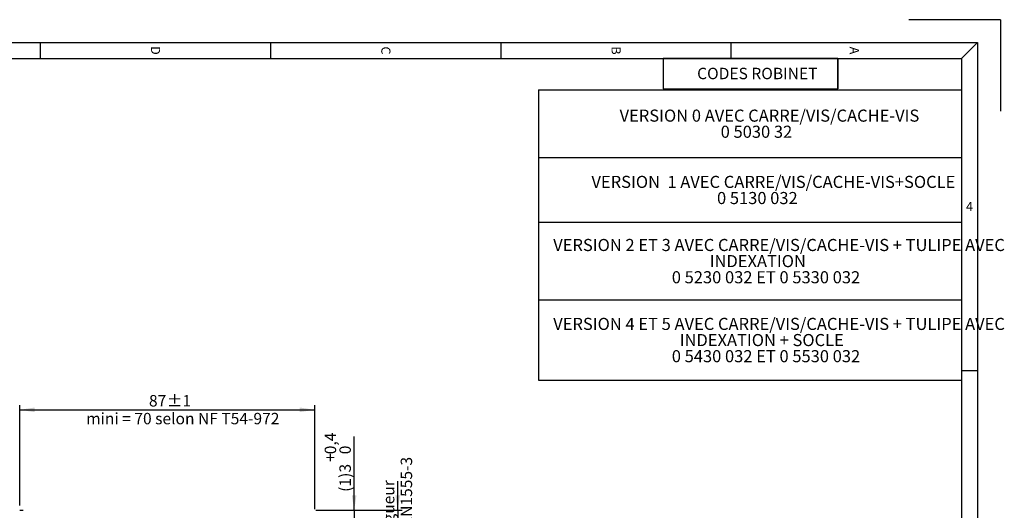
# Model space of a CAD drawing. Units: millimetres. Extents: x 0 to 561, y 0 to 396.
# Drawn here: x 274 to 561, y 253 to 396 of the extents above; entities that cross this region are included whole.
import ezdxf

# ---------------------------------------------------------------- set-up
doc = ezdxf.new("R2010")
doc.units = ezdxf.units.MM
doc.header["$LTSCALE"] = 1.333333
doc.layers.add('1', color=7, linetype='Continuous', lineweight=25)
doc.layers.add('2', color=7, linetype='Continuous', lineweight=25)
doc.layers.add('5', color=7, linetype='Continuous')
doc.layers.add('SLD-0', color=7, linetype='Continuous')
doc.styles.add('SLDTEXTSTYLE1', font='TXT', dxfattribs={"width": 0.721649})
doc.styles.add('SLDTEXTSTYLE2', font='TXT', dxfattribs={"width": 0.605})
doc.dimstyles.new('SLDDIMSTYLE1', dxfattribs={"dimtxt": 3.333333, "dimasz": 4.402667, "dimexe": 0, "dimexo": 0.0625, "dimgap": 0.833333, "dimtad": 1, "dimdec": 1, "dimrnd": 1e-09, "dimzin": 12, "dimdsep": 46, "dimtxsty": 'SLDTEXTSTYLE2', "dimsah": 1, "dimcen": 0.09, "dimadec": 0, "dimazin": 3, "dimtol": 1, "dimtp": 1, "dimtm": 1, "dimtfac": 1, "dimtdec": 1, "dimtofl": 0, "dimtmove": 0, "dimatfit": 3, "dimfxl": 0, "dimfrac": 2, "dimtolj": 1, "dimarcsym": 0})
doc.dimstyles.new('SLDDIMSTYLE2', dxfattribs={"dimtxt": 3.333333, "dimasz": 4.402667, "dimexe": 0, "dimexo": 0.0625, "dimgap": 0.833333, "dimtad": 1, "dimdec": 1, "dimrnd": 1e-09, "dimzin": 12, "dimdsep": 46, "dimtxsty": 'SLDTEXTSTYLE2', "dimsah": 1, "dimcen": 0.09, "dimadec": 0, "dimazin": 3, "dimtfac": 1, "dimtdec": 1, "dimtmove": 0, "dimatfit": 0, "dimfxl": 0, "dimfrac": 2, "dimtolj": 1, "dimtzin": 12, "dimarcsym": 0})
doc.dimstyles.new('SLDDIMSTYLE4', dxfattribs={"dimtxt": 3.333333, "dimasz": 4.402667, "dimexe": 0, "dimexo": 0.0625, "dimgap": 0.833333, "dimtad": 1, "dimdec": 1, "dimrnd": 1e-09, "dimzin": 12, "dimdsep": 46, "dimtxsty": 'SLDTEXTSTYLE2', "dimsah": 1, "dimcen": 0.09, "dimadec": 0, "dimazin": 3, "dimtol": 1, "dimtp": 0.4, "dimtfac": 1, "dimtdec": 1, "dimtmove": 0, "dimatfit": 0, "dimfxl": 0, "dimfrac": 2, "dimtolj": 1, "dimarcsym": 0})

# ---------------------------------------------------------------- blocks, each defined once
blk = doc.blocks.new('SW_TABLEANNOTATION_0')
at = {"layer": 'SLD-0', "color": 0}
for p, q in [((0, 0), (0, -19.79)), ((0, 0), (123.3, 0)), ((123.3, 0), (123.3, -19.79)), ((0, -19.79), (0, -38.65)), ((0, -19.79), (123.3, -19.79)), ((123.3, -19.79), (123.3, -38.65)), ((0, -38.65), (0, -61.28)), ((0, -38.65), (123.3, -38.65)), ((123.3, -38.65), (123.3, -61.28)), ((0, -61.28), (0, -84.68)), ((0, -61.28), (123.3, -61.28)), ((123.3, -61.28), (123.3, -84.68)), ((0, -84.68), (123.3, -84.68))]:
    blk.add_line(p, q, dxfattribs=at)
at = {"layer": 'SLD-0', "color": 0, "attachment_point": 1, "style": 'SLDTEXTSTYLE2'}
for s, insert, char_height in [('VERSION 0 AVEC CARRE/VIS/CACHE-VIS', (23.61, -5.79), 3.5278), ('0 5030 32', (53.08, -10.49), 3.528), ('VERSION  1 AVEC CARRE/VIS/CACHE-VIS+SOCLE', (15.41, -25.11), 3.5278), ('0 5130 032', (52.01, -29.82), 3.528), ('VERSION 2 ET 3 AVEC CARRE/VIS/CACHE-VIS + TULIPE AVEC', (4.26, -43.51), 3.5278), ('INDEXATION', (49.87, -48.21), 3.528), ('0 5230 032 ET 0 5330 032', (38.83, -52.91), 3.5278), ('VERSION 4 ET 5 AVEC CARRE/VIS/CACHE-VIS + TULIPE AVEC', (4.26, -66.52), 3.5278), ('INDEXATION + SOCLE', (41.13, -71.23), 3.5278), ('0 5430 032 ET 0 5530 032', (38.83, -75.93), 3.5278)]:
    blk.add_mtext(s, dxfattribs=dict(at, insert=insert, char_height=char_height))
blk = doc.blocks.new('SW_TABLEANNOTATION_1')
at = {"layer": 'SLD-0', "color": 0}
for p, q in [((0, 0), (0, -8.83)), ((0, 0), (50.88, 0)), ((0, 0), (0, -8.83)), ((50.88, 0), (0, 0)), ((50.88, 0), (50.88, -8.83)), ((50.88, -8.83), (50.88, 0)), ((0, -8.83), (50.88, -8.83)), ((0, -8.83), (50.88, -8.83))]:
    blk.add_line(p, q, dxfattribs=at)
at = {"layer": 'SLD-0', "color": 0, "insert": (9.9, -2.69), "char_height": 3.3333, "attachment_point": 1, "style": 'SLDTEXTSTYLE2'}
blk.add_mtext('CODES ROBINET', dxfattribs=at)
blk = doc.blocks.new('_D_2')
at = {"layer": 'SLD-0', "color": 7}
for p, q in [((273.94, 254.17), (273.94, 283.45)), ((273.94, 282.12), (359.99, 282.12)), ((359.99, 253.15), (359.99, 283.45))]:
    blk.add_line(p, q, dxfattribs=at)
for points in [[(273.94, 282.12), (278.34, 281.44), (278.34, 282.79)], [(359.99, 282.12), (355.59, 282.79), (355.59, 281.44)]]:
    blk.add_solid(points, dxfattribs=at)
at = {"layer": 'SLD-0', "color": 7, "attachment_point": 1, "style": 'SLDTEXTSTYLE2'}
for s, insert, char_height in [('87', (311.63, 286.42), 3.333), ('±1', (316.85, 286.42), 3.333), ('mini = 70 selon NF T54-972', (293.32, 281.23), 3.3333)]:
    blk.add_mtext(s, dxfattribs=dict(at, insert=insert, char_height=char_height))
blk = doc.blocks.new('_D_3')
at = {"layer": 'SLD-0', "color": 7}
for p, q in [((384.14, 252.82), (384.14, 261.28)), ((360.32, 252.82), (385.48, 252.82)), ((384.14, 252.82), (384.14, 220.82)), ((360.32, 220.82), (385.48, 220.82)), ((384.14, 220.82), (384.14, 212.35))]:
    blk.add_line(p, q, dxfattribs=at)
for points in [[(384.14, 252.82), (384.82, 257.22), (383.47, 257.22)], [(384.14, 220.82), (383.47, 216.41), (384.82, 216.41)]]:
    blk.add_solid(points, dxfattribs=at)
at = {"layer": 'SLD-0', "color": 7, "attachment_point": 1, "rotation": 90, "style": 'SLDTEXTSTYLE2'}
for s, insert, char_height in [('mini = 44 selon EN1555-3', (385.02, 215.63), 3.3333), ('sur longueur', (379.84, 234.74), 3.3333), ('32', (379.84, 229.52), 3.333), ('%%c', (379.84, 224.6), 3.333), ('(1)', (379.84, 218.96), 3.333)]:
    blk.add_mtext(s, dxfattribs=dict(at, insert=insert, char_height=char_height))
blk = doc.blocks.new('_D_5')
at = {"layer": 'SLD-0', "color": 7}
for p, q in [((371.46, 252.82), (371.46, 274.38)), ((360.32, 252.82), (372.79, 252.82)), ((371.46, 252.82), (371.46, 249.82)), ((361.32, 249.82), (372.79, 249.82)), ((371.46, 249.82), (371.46, 241.35))]:
    blk.add_line(p, q, dxfattribs=at)
for points in [[(371.46, 252.82), (372.14, 257.22), (370.78, 257.22)], [(371.46, 249.82), (370.78, 245.41), (372.14, 245.41)]]:
    blk.add_solid(points, dxfattribs=at)
at = {"layer": 'SLD-0', "color": 7, "attachment_point": 1, "rotation": 90, "style": 'SLDTEXTSTYLE2'}
for s, insert, char_height in [('0,4', (362.86, 269.16), 3.333), ('0', (367.16, 269.16), 3.33), ('+', (362.86, 266.97), 3.33), ('3', (367.16, 263.83), 3.33), ('(1)', (367.16, 258.2), 3.333)]:
    blk.add_mtext(s, dxfattribs=dict(at, insert=insert, char_height=char_height))

msp = doc.modelspace()

# ---------------------------------------------------------------- linework, layer by layer
at = {"color": 7, "linetype": 'Continuous', "lineweight": 25}
msp.add_arc((274.91, 272.82), 20, 267.2117, 270, dxfattribs=at)
at = {"layer": '1', "color": 7, "linetype": 'Continuous'}
for p, q in [((559.87, 395.87), (533.2, 395.87)), ((559.87, 395.87), (559.87, 369.2)), ((6.8, 389.2), (553.2, 389.2)), ((280, 384.54), (280, 389.2)), ((347.13, 384.54), (347.13, 389.2)), ((414.27, 384.54), (414.27, 389.2)), ((481.4, 384.54), (481.4, 389.2)), ((548.53, 384.54), (553.2, 389.2)), ((553.2, 389.2), (553.2, 6.8)), ((548.53, 293.6), (553.2, 293.6))]:
    msp.add_line(p, q, dxfattribs=at)
at = {"layer": '2', "color": 7, "linetype": 'Continuous'}
for p, q in [((11.47, 384.54), (548.53, 384.54)), ((548.53, 384.54), (548.53, 11.47))]:
    msp.add_line(p, q, dxfattribs=at)

# ---------------------------------------------------------------- block references
at = {"layer": 'SLD-0'}
for name, p in [('SW_TABLEANNOTATION_1', (461.55, 384.54)), ('SW_TABLEANNOTATION_0', (425.23, 375.45))]:
    msp.add_blockref(name, p, dxfattribs=at)

# ---------------------------------------------------------------- texts
at = {"layer": '5', "color": 7, "char_height": 2.67, "attachment_point": 2, "rotation": 270, "style": 'SLDTEXTSTYLE1'}
for s, insert in [('D', (314.89, 386.9)), ('C', (382.03, 386.9)), ('B', (449.16, 386.88)), ('A', (518.63, 386.88))]:
    msp.add_mtext(s, dxfattribs=dict(at, insert=insert))
at = {"layer": '5', "color": 7, "insert": (550.85, 342.73), "char_height": 2.67, "attachment_point": 2, "style": 'SLDTEXTSTYLE1'}
msp.add_mtext('4', dxfattribs=at)

# ---------------------------------------------------------------- dimensions: what is measured, and where the dimension line sits
at = {"layer": 'SLD-0', "color": 7}
dim = msp.add_linear_dim(base=(359.9885, 276.9372), p1=(273.9399, 252.8393), p2=(359.9885, 251.8156), dimstyle='SLDDIMSTYLE1', dxfattribs=at)
dim.commit()
dim.dimension.update_dxf_attribs({"geometry": '_D_2', "text_midpoint": (316.5434, 276.9372), "dimtype": 160})
for base, p2, text, dimstyle, picture, middle in [((371.46, 249.82), (359.99, 249.82), '(1) <>', 'SLDDIMSTYLE4', '_D_5', (371.46, 266.29)), ((389.32, 220.82), (358.99, 220.82), '(1) %%c<> sur longueur', 'SLDDIMSTYLE2', '_D_3', (389.32, 237.29))]:
    dim = msp.add_linear_dim(base=base, p1=(358.99, 252.82), p2=p2, angle=90, text=text, dimstyle=dimstyle, dxfattribs=at)
    dim.commit()
    dim.dimension.update_dxf_attribs({"geometry": picture, "text_midpoint": middle, "dimtype": 160})

doc.saveas('drawing.dxf')
